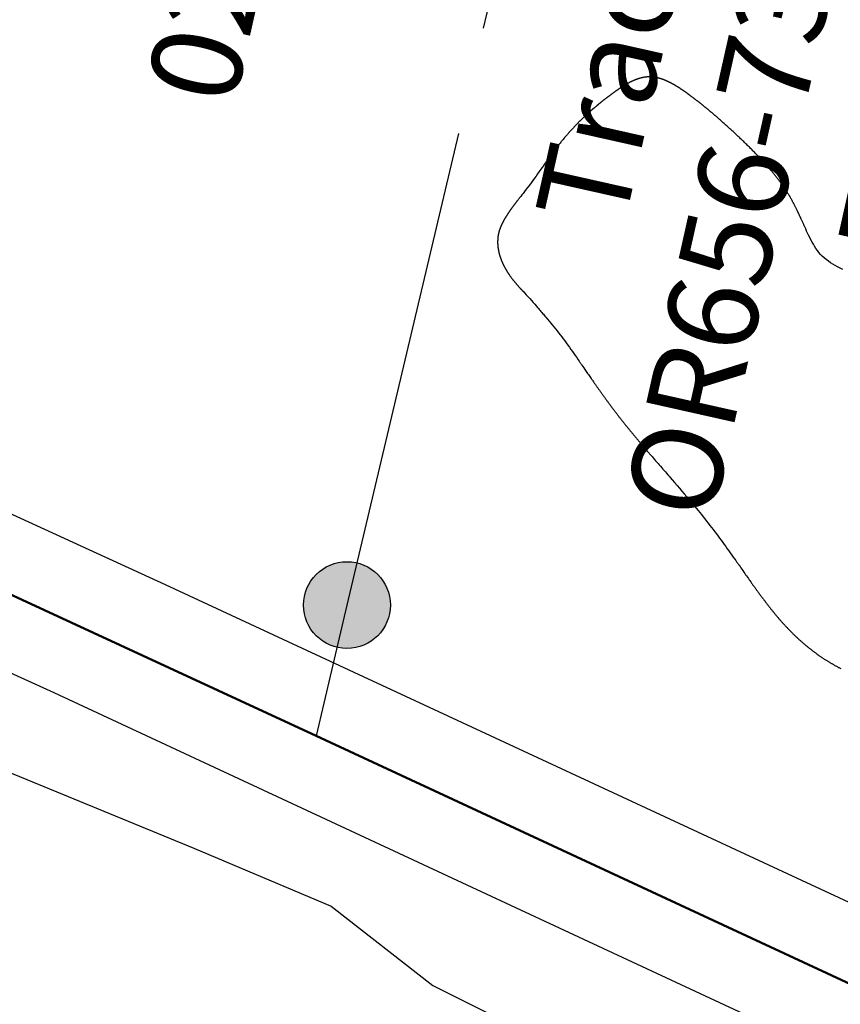
# Model space of a CAD drawing. Units: feet. Extents: x 1966208 to 2001832, y 538443 to 574038.
# Drawn here: x 1972313 to 1972540, y 566497 to 566769 of the extents above; entities that cross this region are included whole.
import ezdxf

# ---------------------------------------------------------------- set-up
doc = ezdxf.new("R2010")
doc.units = ezdxf.units.FT
doc.header["$MEASUREMENT"] = 0
doc.linetypes.add('ACAD_ISO06W100', pattern=[36, 24, -3, 0, -3, 0, -3, 0, -3])
doc.linetypes.add('ACAD_ISO08W100', pattern=[36, 24, -3, 6, -3])
doc.layers.add('CORPORATION LINE', color=30, linetype='ACAD_ISO06W100', lineweight=70)
doc.layers.add('PROPERTY LINE', color=1, linetype='CONTINUOUS', lineweight=50)
for name, color, linetype in [('MONUMENT IRON PIN', 7, 'CONTINUOUS'), ('OWNER', 7, 'CONTINUOUS'), ('PARCEL NUMBER', 211, 'CONTINUOUS'), ('ROAD', 7, 'CONTINUOUS'), ('TRACT LINE', 5, 'ACAD_ISO08W100'), ('WATER POND & LAKE', 4, 'CONTINUOUS'), ('WATER STREAM & RIVER', 4, 'CONTINUOUS')]:
    doc.layers.add(name, color=color, linetype=linetype)
doc.layers.add('MONUMENT IRON PIN HATCH', color=7, linetype='CONTINUOUS', true_color=0xffffff)
doc.styles.get("Standard").update_dxf_attribs({"font": 'romans.shx', "height": 40})

msp = doc.modelspace()

# ---------------------------------------------------------------- hatches: boundary and pattern name
at = {"layer": 'MONUMENT IRON PIN HATCH', "ltscale": 10}
h = msp.add_hatch(color=256, dxfattribs=at)
h.dxf.hatch_style = 1
edge = h.paths.add_edge_path()
edge.add_arc((1972403.15, 566607.23), 12, 0, 360)

# ---------------------------------------------------------------- linework, layer by layer
at = {"layer": 'CORPORATION LINE', "ltscale": 10}
msp.add_lwpolyline([(1980228.32, 568012.51, 0), (1979954.69, 568244.13, 0.00404)], format="xyb", dxfattribs=at)
at = {"layer": 'MONUMENT IRON PIN', "ltscale": 10}
msp.add_circle((1972403.15, 566607.23), 12, dxfattribs=at)
at = {"layer": 'PROPERTY LINE', "ltscale": 100}
for p, q in [((1972200.16, 566661.09), (1972394.6, 566571.02)), ((1972394.6, 566571.02), (1972690.47, 566433.55))]:
    msp.add_line(p, q, dxfattribs=at)
at = {"layer": 'ROAD', "ltscale": 15, "flags": 128}
for points in [[(1973258.35, 566191.94), (1972352.94, 566612.81), (1972212.82, 566677.06), (1972059.06, 566746.79), (1971925.16, 566811.75), (1971813.11, 566864.01)], [(1972804.4, 566358.3), (1972322.17, 566582.97), (1972064.39, 566700.17), (1972054.46, 566702.74), (1972044.24, 566701.81), (1972034.93, 566697.5), (1972027.62, 566690.31), (1972023.16, 566681.07), (1971940.34, 566390.33)]]:
    msp.add_lwpolyline(points, dxfattribs=at)
at = {"layer": 'TRACT LINE', "ltscale": 10}
for p, q in [((1972516.7, 567088), (1972403.15, 566607.23)), ((1972403.15, 566607.23), (1972394.6, 566571.02))]:
    msp.add_line(p, q, dxfattribs=at)
at = {"layer": 'WATER POND & LAKE'}
msp.add_lwpolyline([(1972540.19, 566700.07), (1972539.48, 566700.43), (1972538.79, 566700.79), (1972538.13, 566701.15), (1972537.49, 566701.52), (1972536.86, 566701.91), (1972536.25, 566702.33), (1972535.65, 566702.77), (1972535.08, 566703.24), (1972534.56, 566703.72), (1972534.1, 566704.21), (1972533.64, 566704.72), (1972533.22, 566705.28), (1972532.8, 566705.87), (1972532.42, 566706.46), (1972532.08, 566707.03), (1972531.75, 566707.62), (1972531.42, 566708.23), (1972531.1, 566708.86), (1972530.78, 566709.51), (1972530.49, 566710.13), (1972530.23, 566710.69), (1972529.96, 566711.27), (1972529.7, 566711.84), (1972529.53, 566712.23), (1972529.47, 566712.35), (1972529.42, 566712.47), (1972529.26, 566712.84), (1972529.09, 566713.2), (1972529.04, 566713.32), (1972528.98, 566713.45), (1972528.93, 566713.57), (1972528.87, 566713.69), (1972528.81, 566713.81), (1972528.76, 566713.94), (1972528.7, 566714.06), (1972528.65, 566714.18), (1972528.59, 566714.31), (1972528.53, 566714.43), (1972528.48, 566714.56), (1972528.42, 566714.68), (1972528.36, 566714.8), (1972528.3, 566714.93), (1972528.25, 566715.05), (1972528.19, 566715.18), (1972528.13, 566715.3), (1972528.07, 566715.43), (1972528.01, 566715.56), (1972527.95, 566715.68), (1972527.89, 566715.81), (1972527.83, 566715.93), (1972527.77, 566716.06), (1972527.71, 566716.18), (1972527.65, 566716.31), (1972527.59, 566716.44), (1972527.53, 566716.56), (1972527.47, 566716.69), (1972527.41, 566716.82), (1972527.34, 566716.94), (1972527.28, 566717.07), (1972527.22, 566717.19), (1972527.15, 566717.32), (1972527.09, 566717.45), (1972527.03, 566717.57), (1972526.96, 566717.7), (1972526.9, 566717.83), (1972526.83, 566717.95), (1972526.77, 566718.08), (1972526.7, 566718.21), (1972526.63, 566718.33), (1972526.57, 566718.46), (1972526.5, 566718.59), (1972526.43, 566718.71), (1972526.36, 566718.84), (1972526.29, 566718.96), (1972526.22, 566719.09), (1972526.16, 566719.22), (1972526.09, 566719.34), (1972526.01, 566719.47), (1972525.94, 566719.59), (1972525.87, 566719.72), (1972525.8, 566719.85), (1972525.73, 566719.97), (1972525.65, 566720.1), (1972525.58, 566720.22), (1972525.54, 566720.3), (1972525.43, 566720.47), (1972525.36, 566720.6), (1972525.28, 566720.72), (1972525.21, 566720.84), (1972525.13, 566720.97), (1972525.05, 566721.09), (1972524.97, 566721.22), (1972524.9, 566721.34), (1972524.82, 566721.46), (1972524.74, 566721.59), (1972524.66, 566721.71), (1972524.58, 566721.83), (1972524.5, 566721.96), (1972524.42, 566722.08), (1972524.34, 566722.2), (1972524.26, 566722.33), (1972524.17, 566722.45), (1972524.09, 566722.57), (1972524.01, 566722.69), (1972523.92, 566722.81), (1972523.84, 566722.94), (1972523.76, 566723.06), (1972523.67, 566723.18), (1972523.59, 566723.3), (1972523.5, 566723.42), (1972523.41, 566723.54), (1972523.33, 566723.66), (1972523.24, 566723.78), (1972523.15, 566723.9), (1972523.07, 566724.03), (1972522.98, 566724.15), (1972522.89, 566724.27), (1972522.8, 566724.39), (1972522.71, 566724.51), (1972522.62, 566724.62), (1972522.53, 566724.74), (1972522.44, 566724.86), (1972522.35, 566724.98), (1972522.26, 566725.1), (1972522.17, 566725.22), (1972522.08, 566725.34), (1972521.99, 566725.46), (1972521.89, 566725.58), (1972521.8, 566725.69), (1972521.71, 566725.81), (1972521.61, 566725.93), (1972521.52, 566726.05), (1972521.43, 566726.17), (1972521.33, 566726.28), (1972521.24, 566726.4), (1972521.14, 566726.52), (1972521.05, 566726.63), (1972520.95, 566726.75), (1972520.86, 566726.87), (1972520.76, 566726.98), (1972520.66, 566727.1), (1972520.57, 566727.22), (1972520.47, 566727.33), (1972520.37, 566727.45), (1972520.27, 566727.56), (1972520.18, 566727.68), (1972520.08, 566727.79), (1972519.98, 566727.91), (1972519.88, 566728.02), (1972519.78, 566728.14), (1972519.68, 566728.25), (1972519.59, 566728.37), (1972519.49, 566728.48), (1972519.39, 566728.59), (1972519.29, 566728.71), (1972519.19, 566728.82), (1972519.09, 566728.94), (1972518.98, 566729.05), (1972518.88, 566729.16), (1972518.78, 566729.27), (1972518.68, 566729.39), (1972518.58, 566729.5), (1972518.48, 566729.61), (1972518.38, 566729.72), (1972518.27, 566729.84), (1972518.17, 566729.95), (1972518.07, 566730.06), (1972517.86, 566730.28), (1972517.66, 566730.51), (1972517.45, 566730.73), (1972517.25, 566730.95), (1972517.04, 566731.17), (1972516.83, 566731.39), (1972516.62, 566731.61), (1972516.41, 566731.82), (1972516.2, 566732.04), (1972515.99, 566732.26), (1972515.78, 566732.47), (1972515.57, 566732.69), (1972515.36, 566732.9), (1972515.15, 566733.12), (1972514.94, 566733.33), (1972514.73, 566733.54), (1972514.51, 566733.75), (1972514.3, 566733.96), (1972514.09, 566734.17), (1972513.88, 566734.38), (1972513.67, 566734.59), (1972513.45, 566734.8), (1972513.24, 566735), (1972513.03, 566735.21), (1972512.82, 566735.41), (1972512.61, 566735.62), (1972512.38, 566735.84), (1972512.18, 566736.02), (1972511.97, 566736.23), (1972511.76, 566736.43), (1972511.55, 566736.63), (1972511.34, 566736.83), (1972511.13, 566737.03), (1972510.92, 566737.23), (1972510.71, 566737.42), (1972510.5, 566737.62), (1972510.29, 566737.81), (1972510.08, 566738.01), (1972509.88, 566738.2), (1972509.67, 566738.4), (1972509.46, 566738.59), (1972509.25, 566738.78), (1972509.04, 566738.97), (1972508.84, 566739.16), (1972508.63, 566739.35), (1972508.42, 566739.54), (1972508.22, 566739.72), (1972508.01, 566739.91), (1972507.81, 566740.1), (1972507.6, 566740.28), (1972507.4, 566740.46), (1972507.19, 566740.65), (1972506.99, 566740.83), (1972506.78, 566741.01), (1972506.58, 566741.19), (1972506.38, 566741.37), (1972506.17, 566741.55), (1972505.97, 566741.73), (1972505.87, 566741.81), (1972505.77, 566741.9), (1972505.67, 566741.99), (1972505.57, 566742.08), (1972505.47, 566742.16), (1972505.37, 566742.25), (1972505.27, 566742.34), (1972505.17, 566742.43), (1972505.06, 566742.51), (1972504.96, 566742.6), (1972504.86, 566742.68), (1972504.76, 566742.77), (1972504.66, 566742.86), (1972504.57, 566742.94), (1972504.47, 566743.03), (1972504.37, 566743.11), (1972504.27, 566743.19), (1972504.17, 566743.28), (1972504.07, 566743.36), (1972503.97, 566743.45), (1972503.87, 566743.53), (1972503.77, 566743.61), (1972503.67, 566743.7), (1972503.57, 566743.78), (1972503.48, 566743.86), (1972503.38, 566743.94), (1972503.28, 566744.03), (1972503.18, 566744.11), (1972503.08, 566744.19), (1972502.98, 566744.27), (1972502.89, 566744.35), (1972502.79, 566744.43), (1972502.69, 566744.51), (1972502.59, 566744.6), (1972502.5, 566744.68), (1972502.4, 566744.76), (1972502.3, 566744.83), (1972502.2, 566744.91), (1972502.11, 566744.99), (1972502.01, 566745.07), (1972501.91, 566745.15), (1972501.82, 566745.23), (1972501.72, 566745.31), (1972501.62, 566745.39), (1972501.53, 566745.46), (1972501.43, 566745.54), (1972501.34, 566745.62), (1972501.24, 566745.69), (1972501.14, 566745.77), (1972501.05, 566745.85), (1972500.95, 566745.92), (1972500.86, 566746), (1972500.76, 566746.07), (1972500.67, 566746.15), (1972500.57, 566746.22), (1972500.48, 566746.3), (1972500.38, 566746.37), (1972500.29, 566746.45), (1972500.2, 566746.52), (1972500.1, 566746.6), (1972500.01, 566746.67), (1972499.91, 566746.74), (1972499.82, 566746.81), (1972499.73, 566746.89), (1972499.63, 566746.96), (1972499.54, 566747.03), (1972499.45, 566747.1), (1972499.35, 566747.18), (1972499.26, 566747.25), (1972499.17, 566747.32), (1972499.07, 566747.39), (1972498.98, 566747.46), (1972498.89, 566747.53), (1972498.8, 566747.6), (1972498.73, 566747.65), (1972498.61, 566747.74), (1972498.52, 566747.81), (1972498.43, 566747.88), (1972498.34, 566747.94), (1972498.25, 566748.01), (1972498.15, 566748.08), (1972498.06, 566748.15), (1972497.97, 566748.22), (1972497.88, 566748.28), (1972497.79, 566748.35), (1972497.7, 566748.42), (1972497.61, 566748.48), (1972497.52, 566748.55), (1972497.43, 566748.61), (1972497.34, 566748.68), (1972497.25, 566748.74), (1972497.16, 566748.81), (1972497.07, 566748.87), (1972496.98, 566748.94), (1972496.89, 566749), (1972496.8, 566749.06), (1972496.71, 566749.13), (1972496.62, 566749.19), (1972496.54, 566749.25), (1972496.45, 566749.31), (1972496.36, 566749.37), (1972496.27, 566749.43), (1972496.18, 566749.5), (1972496.09, 566749.56), (1972496.01, 566749.62), (1972495.92, 566749.68), (1972495.83, 566749.74), (1972495.74, 566749.79), (1972495.65, 566749.85), (1972495.57, 566749.91), (1972495.48, 566749.97), (1972495.39, 566750.03), (1972495.31, 566750.08), (1972495.22, 566750.14), (1972495.13, 566750.2), (1972495.05, 566750.25), (1972494.96, 566750.31), (1972494.87, 566750.36), (1972494.79, 566750.42), (1972494.7, 566750.47), (1972494.61, 566750.53), (1972494.53, 566750.58), (1972494.44, 566750.63), (1972494.36, 566750.68), (1972494.27, 566750.74), (1972494.19, 566750.79), (1972494.1, 566750.84), (1972494.01, 566750.89), (1972493.93, 566750.94), (1972493.84, 566750.99), (1972493.76, 566751.04), (1972493.67, 566751.09), (1972493.59, 566751.14), (1972493.51, 566751.19), (1972493.42, 566751.23), (1972493.34, 566751.28), (1972493.25, 566751.33), (1972493.17, 566751.38), (1972493.08, 566751.42), (1972493, 566751.47), (1972492.92, 566751.51), (1972492.83, 566751.56), (1972492.75, 566751.6), (1972492.67, 566751.64), (1972492.58, 566751.69), (1972492.5, 566751.73), (1972492.42, 566751.77), (1972492.33, 566751.81), (1972492.25, 566751.85), (1972492.17, 566751.89), (1972492.08, 566751.93), (1972492, 566751.97), (1972491.92, 566752.01), (1972491.84, 566752.05), (1972491.75, 566752.09), (1972491.67, 566752.13), (1972491.59, 566752.16), (1972491.51, 566752.2), (1972491.42, 566752.24), (1972491.34, 566752.27), (1972491.26, 566752.31), (1972491.18, 566752.34), (1972491.1, 566752.38), (1972491.02, 566752.41), (1972490.93, 566752.44), (1972490.85, 566752.47), (1972490.77, 566752.51), (1972490.69, 566752.54), (1972490.61, 566752.57), (1972490.53, 566752.6), (1972490.45, 566752.63), (1972490.37, 566752.66), (1972490.29, 566752.68), (1972490.2, 566752.71), (1972490.12, 566752.74), (1972490.04, 566752.76), (1972489.96, 566752.79), (1972489.88, 566752.82), (1972489.8, 566752.84), (1972489.72, 566752.87), (1972489.64, 566752.89), (1972489.56, 566752.91), (1972489.48, 566752.93), (1972489.4, 566752.96), (1972489.32, 566752.98), (1972489.24, 566753), (1972489.16, 566753.02), (1972489.08, 566753.04), (1972489, 566753.06), (1972488.92, 566753.07), (1972488.85, 566753.09), (1972488.77, 566753.11), (1972488.69, 566753.12), (1972488.61, 566753.14), (1972488.53, 566753.16), (1972488.45, 566753.17), (1972488.37, 566753.18), (1972488.29, 566753.2), (1972488.21, 566753.21), (1972488.13, 566753.22), (1972488.06, 566753.23), (1972487.98, 566753.24), (1972487.9, 566753.25), (1972487.82, 566753.26), (1972487.74, 566753.27), (1972487.66, 566753.28), (1972487.59, 566753.28), (1972487.51, 566753.29), (1972487.43, 566753.3), (1972487.35, 566753.3), (1972487.26, 566753.31), (1972487.19, 566753.31), (1972487.12, 566753.31), (1972487.04, 566753.32), (1972486.96, 566753.32), (1972486.88, 566753.32), (1972486.81, 566753.32), (1972486.73, 566753.32), (1972486.65, 566753.32), (1972486.57, 566753.32), (1972486.5, 566753.31), (1972486.42, 566753.31), (1972486.34, 566753.31), (1972486.26, 566753.3), (1972486.19, 566753.3), (1972486.11, 566753.29), (1972486.03, 566753.29), (1972485.95, 566753.28), (1972485.88, 566753.27), (1972485.8, 566753.26), (1972485.72, 566753.25), (1972485.65, 566753.24), (1972485.57, 566753.23), (1972485.49, 566753.22), (1972485.42, 566753.21), (1972485.34, 566753.2), (1972485.26, 566753.19), (1972485.18, 566753.17), (1972485.11, 566753.16), (1972485.03, 566753.15), (1972484.95, 566753.13), (1972484.88, 566753.12), (1972484.8, 566753.1), (1972484.72, 566753.08), (1972484.65, 566753.07), (1972484.57, 566753.05), (1972484.49, 566753.03), (1972484.42, 566753.01), (1972484.34, 566752.99), (1972484.26, 566752.97), (1972484.18, 566752.95), (1972484.11, 566752.93), (1972484.03, 566752.91), (1972483.95, 566752.88), (1972483.88, 566752.86), (1972483.8, 566752.84), (1972483.72, 566752.81), (1972483.65, 566752.79), (1972483.57, 566752.76), (1972483.49, 566752.73), (1972483.41, 566752.71), (1972483.34, 566752.68), (1972483.26, 566752.65), (1972483.18, 566752.63), (1972483.11, 566752.6), (1972483.03, 566752.57), (1972482.95, 566752.54), (1972482.87, 566752.51), (1972482.8, 566752.48), (1972482.72, 566752.45), (1972482.64, 566752.41), (1972482.56, 566752.38), (1972482.49, 566752.35), (1972482.41, 566752.31), (1972482.33, 566752.28), (1972482.25, 566752.25), (1972482.18, 566752.21), (1972482.1, 566752.18), (1972482.02, 566752.14), (1972481.94, 566752.1), (1972481.86, 566752.07), (1972481.79, 566752.03), (1972481.71, 566751.99), (1972481.63, 566751.95), (1972481.55, 566751.91), (1972481.47, 566751.87), (1972481.39, 566751.83), (1972481.32, 566751.79), (1972481.24, 566751.75), (1972481.16, 566751.71), (1972481.08, 566751.67), (1972481, 566751.63), (1972480.92, 566751.59), (1972480.84, 566751.54), (1972480.76, 566751.5), (1972480.68, 566751.46), (1972480.61, 566751.41), (1972480.53, 566751.37), (1972480.45, 566751.32), (1972480.37, 566751.27), (1972480.29, 566751.23), (1972480.21, 566751.18), (1972480.13, 566751.13), (1972480.05, 566751.09), (1972479.97, 566751.04), (1972479.89, 566750.99), (1972479.81, 566750.94), (1972479.73, 566750.89), (1972479.65, 566750.84), (1972479.57, 566750.79), (1972479.48, 566750.74), (1972479.4, 566750.69), (1972479.32, 566750.64), (1972479.24, 566750.59), (1972479.16, 566750.54), (1972479.08, 566750.49), (1972479, 566750.43), (1972478.92, 566750.38), (1972478.83, 566750.33), (1972478.75, 566750.27), (1972478.67, 566750.22), (1972478.59, 566750.16), (1972478.51, 566750.11), (1972478.42, 566750.05), (1972478.34, 566750), (1972478.26, 566749.94), (1972478.18, 566749.88), (1972478.09, 566749.83), (1972478.01, 566749.77), (1972477.93, 566749.71), (1972477.84, 566749.65), (1972477.76, 566749.6), (1972477.67, 566749.54), (1972477.59, 566749.48), (1972477.51, 566749.42), (1972477.42, 566749.36), (1972477.34, 566749.3), (1972477.25, 566749.24), (1972477.17, 566749.18), (1972477.08, 566749.12), (1972477, 566749.05), (1972476.91, 566748.99), (1972476.83, 566748.93), (1972476.74, 566748.87), (1972476.66, 566748.81), (1972476.57, 566748.74), (1972476.48, 566748.68), (1972476.42, 566748.63), (1972476.31, 566748.55), (1972476.22, 566748.49), (1972476.14, 566748.42), (1972476.05, 566748.36), (1972475.96, 566748.29), (1972475.88, 566748.23), (1972475.79, 566748.16), (1972475.7, 566748.1), (1972475.61, 566748.03), (1972475.52, 566747.96), (1972475.44, 566747.9), (1972475.35, 566747.83), (1972475.26, 566747.76), (1972475.17, 566747.7), (1972475.08, 566747.63), (1972474.99, 566747.56), (1972474.9, 566747.49), (1972474.81, 566747.42), (1972474.73, 566747.35), (1972474.64, 566747.28), (1972474.55, 566747.21), (1972474.46, 566747.14), (1972474.37, 566747.07), (1972474.28, 566747), (1972474.19, 566746.93), (1972474.1, 566746.86), (1972474.01, 566746.79), (1972473.92, 566746.72), (1972473.82, 566746.65), (1972473.73, 566746.57), (1972473.64, 566746.5), (1972473.55, 566746.43), (1972473.46, 566746.36), (1972473.37, 566746.28), (1972473.28, 566746.21), (1972473.19, 566746.13), (1972473.1, 566746.06), (1972473.01, 566745.99), (1972472.91, 566745.91), (1972472.82, 566745.84), (1972472.73, 566745.76), (1972472.64, 566745.68), (1972472.55, 566745.61), (1972472.46, 566745.53), (1972472.36, 566745.46), (1972472.27, 566745.38), (1972472.18, 566745.3), (1972472.09, 566745.22), (1972472, 566745.15), (1972471.9, 566745.07), (1972471.81, 566744.99), (1972471.72, 566744.91), (1972471.63, 566744.83), (1972471.53, 566744.76), (1972471.44, 566744.68), (1972471.35, 566744.6), (1972471.26, 566744.52), (1972471.16, 566744.44), (1972471.07, 566744.36), (1972470.98, 566744.28), (1972470.89, 566744.2), (1972470.79, 566744.11), (1972470.7, 566744.03), (1972470.61, 566743.95), (1972470.52, 566743.87), (1972470.42, 566743.79), (1972470.33, 566743.71), (1972470.24, 566743.62), (1972470.15, 566743.54), (1972470.05, 566743.46), (1972469.96, 566743.37), (1972469.87, 566743.29), (1972469.78, 566743.21), (1972469.68, 566743.12), (1972469.59, 566743.04), (1972469.5, 566742.95), (1972469.41, 566742.87), (1972469.31, 566742.78), (1972469.22, 566742.7), (1972469.13, 566742.61), (1972469.04, 566742.53), (1972468.94, 566742.44), (1972468.85, 566742.35), (1972468.76, 566742.27), (1972468.67, 566742.18), (1972468.58, 566742.09), (1972468.48, 566742.01), (1972468.39, 566741.92), (1972468.3, 566741.83), (1972468.21, 566741.74), (1972468.12, 566741.65), (1972468.02, 566741.57), (1972467.93, 566741.48), (1972467.84, 566741.39), (1972467.75, 566741.3), (1972467.66, 566741.21), (1972467.57, 566741.12), (1972467.47, 566741.03), (1972467.38, 566740.94), (1972467.29, 566740.85), (1972467.2, 566740.76), (1972467.11, 566740.67), (1972467.02, 566740.58), (1972466.93, 566740.48), (1972466.84, 566740.39), (1972466.75, 566740.3), (1972466.66, 566740.21), (1972466.57, 566740.12), (1972466.48, 566740.02), (1972466.39, 566739.93), (1972466.3, 566739.84), (1972466.21, 566739.74), (1972466.12, 566739.65), (1972466.03, 566739.56), (1972465.94, 566739.46), (1972465.85, 566739.37), (1972465.76, 566739.27), (1972465.67, 566739.18), (1972465.58, 566739.08), (1972465.49, 566738.99), (1972465.41, 566738.89), (1972465.32, 566738.8), (1972465.23, 566738.7), (1972465.14, 566738.61), (1972465.05, 566738.51), (1972464.96, 566738.41), (1972464.88, 566738.32), (1972464.79, 566738.22), (1972464.7, 566738.12), (1972464.61, 566738.03), (1972464.53, 566737.93), (1972464.44, 566737.83), (1972464.35, 566737.73), (1972464.27, 566737.63), (1972464.18, 566737.54), (1972464.07, 566737.41), (1972464.01, 566737.34), (1972463.92, 566737.24), (1972463.84, 566737.14), (1972463.75, 566737.04), (1972463.67, 566736.94), (1972463.58, 566736.84), (1972463.5, 566736.74), (1972463.41, 566736.64), (1972463.33, 566736.54), (1972463.25, 566736.44), (1972463.16, 566736.34), (1972463.08, 566736.24), (1972462.91, 566736.03), (1972462.74, 566735.83), (1972462.58, 566735.63), (1972462.41, 566735.42), (1972462.25, 566735.22), (1972462.08, 566735.01), (1972461.92, 566734.8), (1972461.76, 566734.6), (1972461.6, 566734.39), (1972461.43, 566734.18), (1972461.27, 566733.97), (1972461.11, 566733.76), (1972460.95, 566733.56), (1972460.79, 566733.35), (1972460.63, 566733.13), (1972460.48, 566732.92), (1972460.32, 566732.71), (1972460.16, 566732.5), (1972460, 566732.29), (1972459.85, 566732.08), (1972459.69, 566731.87), (1972459.53, 566731.65), (1972459.38, 566731.44), (1972459.22, 566731.23), (1972459.07, 566731.02), (1972458.91, 566730.8), (1972458.76, 566730.59), (1972458.61, 566730.38), (1972458.45, 566730.16), (1972458.3, 566729.95), (1972458.15, 566729.73), (1972457.99, 566729.52), (1972457.69, 566729.09), (1972457.38, 566728.67), (1972457.08, 566728.24), (1972456.78, 566727.82), (1972456.31, 566727.16), (1972455.86, 566726.52), (1972455.41, 566725.9), (1972454.96, 566725.27), (1972454.51, 566724.65), (1972454.06, 566724.04), (1972453.58, 566723.4), (1972453.15, 566722.82), (1972452.71, 566722.24), (1972452.26, 566721.65), (1972451.82, 566721.09), (1972451.48, 566720.66), (1972451.18, 566720.27), (1972450.89, 566719.89), (1972450.74, 566719.7), (1972450.59, 566719.5), (1972450.44, 566719.32), (1972450.3, 566719.13), (1972450.23, 566719.03), (1972450.15, 566718.94), (1972450.08, 566718.84), (1972450.01, 566718.75), (1972449.94, 566718.66), (1972449.87, 566718.56), (1972449.79, 566718.47), (1972449.72, 566718.37), (1972449.65, 566718.28), (1972449.58, 566718.19), (1972449.51, 566718.09), (1972449.44, 566718), (1972449.37, 566717.91), (1972449.3, 566717.82), (1972449.24, 566717.72), (1972449.17, 566717.63), (1972449.1, 566717.54), (1972449.03, 566717.45), (1972448.96, 566717.35), (1972448.89, 566717.26), (1972448.83, 566717.17), (1972448.76, 566717.08), (1972448.69, 566716.99), (1972448.63, 566716.9), (1972448.56, 566716.8), (1972448.5, 566716.71), (1972448.43, 566716.62), (1972448.37, 566716.53), (1972448.3, 566716.44), (1972448.24, 566716.35), (1972448.18, 566716.26), (1972448.11, 566716.17), (1972448.05, 566716.08), (1972447.99, 566715.99), (1972447.93, 566715.9), (1972447.87, 566715.81), (1972447.8, 566715.72), (1972447.74, 566715.63), (1972447.68, 566715.54), (1972447.62, 566715.45), (1972447.57, 566715.36), (1972447.51, 566715.27), (1972447.45, 566715.18), (1972447.39, 566715.09), (1972447.33, 566715), (1972447.28, 566714.91), (1972447.22, 566714.82), (1972447.16, 566714.73), (1972447.11, 566714.64), (1972447.05, 566714.56), (1972447, 566714.47), (1972446.95, 566714.38), (1972446.89, 566714.29), (1972446.84, 566714.2), (1972446.79, 566714.11), (1972446.74, 566714.02), (1972446.69, 566713.94), (1972446.64, 566713.85), (1972446.59, 566713.76), (1972446.54, 566713.67), (1972446.49, 566713.58), (1972446.44, 566713.5), (1972446.39, 566713.41), (1972446.34, 566713.32), (1972446.3, 566713.23), (1972446.25, 566713.15), (1972446.21, 566713.06), (1972446.16, 566712.97), (1972446.12, 566712.88), (1972446.08, 566712.8), (1972446.03, 566712.71), (1972445.99, 566712.62), (1972445.95, 566712.53), (1972445.91, 566712.45), (1972445.87, 566712.36), (1972445.83, 566712.27), (1972445.79, 566712.19), (1972445.75, 566712.1), (1972445.72, 566712.01), (1972445.68, 566711.93), (1972445.64, 566711.84), (1972445.61, 566711.75), (1972445.57, 566711.67), (1972445.54, 566711.58), (1972445.51, 566711.5), (1972445.47, 566711.41), (1972445.44, 566711.32), (1972445.41, 566711.24), (1972445.38, 566711.15), (1972445.35, 566711.06), (1972445.32, 566710.98), (1972445.3, 566710.89), (1972445.27, 566710.81), (1972445.24, 566710.72), (1972445.21, 566710.61), (1972445.19, 566710.55), (1972445.17, 566710.46), (1972445.15, 566710.38), (1972445.12, 566710.29), (1972445.1, 566710.21), (1972445.08, 566710.12), (1972445.06, 566710.04), (1972445.04, 566709.95), (1972445.03, 566709.86), (1972445.01, 566709.78), (1972444.99, 566709.69), (1972444.97, 566709.61), (1972444.96, 566709.52), (1972444.94, 566709.44), (1972444.93, 566709.35), (1972444.92, 566709.27), (1972444.9, 566709.18), (1972444.89, 566709.1), (1972444.88, 566709.01), (1972444.87, 566708.93), (1972444.86, 566708.85), (1972444.85, 566708.76), (1972444.84, 566708.68), (1972444.84, 566708.59), (1972444.83, 566708.51), (1972444.82, 566708.42), (1972444.82, 566708.34), (1972444.81, 566708.26), (1972444.81, 566708.17), (1972444.81, 566708.09), (1972444.8, 566708), (1972444.8, 566707.92), (1972444.8, 566707.84), (1972444.8, 566707.75), (1972444.8, 566707.67), (1972444.8, 566707.59), (1972444.8, 566707.51), (1972444.8, 566707.42), (1972444.8, 566707.34), (1972444.8, 566707.26), (1972444.81, 566707.17), (1972444.81, 566707.09), (1972444.81, 566707.01), (1972444.82, 566706.93), (1972444.82, 566706.85), (1972444.83, 566706.76), (1972444.84, 566706.68), (1972444.84, 566706.6), (1972444.85, 566706.52), (1972444.86, 566706.44), (1972444.87, 566706.36), (1972444.88, 566706.27), (1972444.89, 566706.19), (1972444.9, 566706.11), (1972444.91, 566706.03), (1972444.92, 566705.95), (1972444.93, 566705.87), (1972444.95, 566705.79), (1972444.96, 566705.71), (1972444.97, 566705.63), (1972444.99, 566705.55), (1972445, 566705.47), (1972445.01, 566705.39), (1972445.03, 566705.31), (1972445.05, 566705.23), (1972445.06, 566705.15), (1972445.08, 566705.07), (1972445.1, 566705), (1972445.11, 566704.92), (1972445.13, 566704.84), (1972445.15, 566704.76), (1972445.17, 566704.68), (1972445.19, 566704.61), (1972445.21, 566704.53), (1972445.23, 566704.45), (1972445.25, 566704.37), (1972445.27, 566704.3), (1972445.29, 566704.22), (1972445.31, 566704.14), (1972445.34, 566704.07), (1972445.36, 566703.99), (1972445.38, 566703.91), (1972445.4, 566703.84), (1972445.43, 566703.76), (1972445.45, 566703.69), (1972445.48, 566703.61), (1972445.5, 566703.54), (1972445.53, 566703.46), (1972445.55, 566703.39), (1972445.58, 566703.31), (1972445.6, 566703.24), (1972445.63, 566703.16), (1972445.66, 566703.09), (1972445.68, 566703.01), (1972445.71, 566702.94), (1972445.74, 566702.87), (1972445.77, 566702.8), (1972445.8, 566702.72), (1972445.82, 566702.65), (1972445.85, 566702.58), (1972445.88, 566702.51), (1972445.91, 566702.43), (1972445.94, 566702.36), (1972445.97, 566702.29), (1972446, 566702.22), (1972446.03, 566702.15), (1972446.06, 566702.08), (1972446.09, 566702.01), (1972446.13, 566701.94), (1972446.16, 566701.87), (1972446.19, 566701.8), (1972446.22, 566701.73), (1972446.25, 566701.66), (1972446.28, 566701.59), (1972446.32, 566701.52), (1972446.35, 566701.45), (1972446.38, 566701.38), (1972446.42, 566701.32), (1972446.45, 566701.25), (1972446.48, 566701.18), (1972446.52, 566701.11), (1972446.55, 566701.05), (1972446.58, 566700.98), (1972446.62, 566700.91), (1972446.65, 566700.85), (1972446.69, 566700.78), (1972446.72, 566700.72), (1972446.76, 566700.65), (1972446.79, 566700.59), (1972446.83, 566700.52), (1972446.86, 566700.46), (1972446.9, 566700.39), (1972446.93, 566700.33), (1972446.97, 566700.27), (1972447, 566700.2), (1972447.04, 566700.14), (1972447.07, 566700.09), (1972447.11, 566700.01), (1972447.15, 566699.95), (1972447.18, 566699.89), (1972447.22, 566699.83), (1972447.26, 566699.77), (1972447.29, 566699.71), (1972447.33, 566699.65), (1972447.37, 566699.59), (1972447.4, 566699.53), (1972447.44, 566699.47), (1972447.48, 566699.41), (1972447.51, 566699.35), (1972447.55, 566699.29), (1972447.59, 566699.23), (1972447.62, 566699.17), (1972447.66, 566699.11), (1972447.7, 566699.06), (1972447.74, 566699), (1972447.77, 566698.94), (1972447.81, 566698.88), (1972447.85, 566698.83), (1972447.88, 566698.77), (1972447.92, 566698.72), (1972447.96, 566698.66), (1972448, 566698.6), (1972448.04, 566698.55), (1972448.07, 566698.49), (1972448.11, 566698.44), (1972448.19, 566698.33), (1972448.26, 566698.22), (1972448.34, 566698.11), (1972448.42, 566698.01), (1972448.49, 566697.9), (1972448.57, 566697.8), (1972448.65, 566697.69), (1972448.72, 566697.59), (1972448.8, 566697.49), (1972448.88, 566697.39), (1972448.96, 566697.29), (1972449.03, 566697.19), (1972449.11, 566697.09), (1972449.19, 566696.99), (1972449.27, 566696.89), (1972449.35, 566696.8), (1972449.42, 566696.7), (1972449.5, 566696.6), (1972449.58, 566696.51), (1972449.66, 566696.42), (1972449.74, 566696.32), (1972449.82, 566696.23), (1972449.9, 566696.14), (1972449.97, 566696.05), (1972450.05, 566695.96), (1972450.13, 566695.87), (1972450.21, 566695.78), (1972450.29, 566695.69), (1972450.37, 566695.6), (1972450.44, 566695.51), (1972450.52, 566695.43), (1972450.6, 566695.34), (1972450.68, 566695.25), (1972450.76, 566695.17), (1972450.83, 566695.08), (1972450.91, 566695), (1972450.99, 566694.91), (1972451.07, 566694.83), (1972451.14, 566694.74), (1972451.22, 566694.66), (1972451.3, 566694.58), (1972451.38, 566694.5), (1972451.45, 566694.41), (1972451.53, 566694.33), (1972451.61, 566694.25), (1972451.83, 566694.01), (1972452.24, 566693.58), (1972452.72, 566693.06), (1972453.21, 566692.51), (1972453.69, 566691.99), (1972454.14, 566691.48), (1972454.59, 566690.96), (1972455.04, 566690.45), (1972455.47, 566689.96), (1972455.85, 566689.51), (1972456.08, 566689.24), (1972456.3, 566688.98), (1972456.53, 566688.72), (1972456.76, 566688.45), (1972456.99, 566688.17), (1972457.22, 566687.91), (1972457.44, 566687.65), (1972457.66, 566687.39), (1972457.89, 566687.13), (1972458.12, 566686.86), (1972458.14, 566686.83), (1972458.57, 566686.33), (1972459.04, 566685.77), (1972459.48, 566685.24), (1972459.91, 566684.73), (1972460.35, 566684.19), (1972460.79, 566683.65), (1972461.23, 566683.09), (1972461.66, 566682.54), (1972462.09, 566681.99), (1972462.53, 566681.41), (1972462.96, 566680.85), (1972463.36, 566680.31), (1972463.78, 566679.74), (1972464.22, 566679.15), (1972464.66, 566678.54), (1972465.08, 566677.95), (1972465.47, 566677.4), (1972465.87, 566676.85), (1972466.27, 566676.27), (1972466.69, 566675.67), (1972467.11, 566675.06), (1972467.38, 566674.66), (1972467.47, 566674.54), (1972467.56, 566674.41), (1972467.65, 566674.28), (1972467.74, 566674.15), (1972467.82, 566674.02), (1972467.91, 566673.89), (1972468, 566673.76), (1972468.09, 566673.63), (1972468.37, 566673.23), (1972468.64, 566672.83), (1972468.92, 566672.42), (1972469.11, 566672.15), (1972469.3, 566671.87), (1972469.49, 566671.59), (1972469.69, 566671.31), (1972469.88, 566671.02), (1972470.08, 566670.74), (1972470.28, 566670.45), (1972470.48, 566670.16), (1972470.68, 566669.87), (1972470.79, 566669.72), (1972470.99, 566669.42), (1972471.1, 566669.27), (1972471.3, 566668.97), (1972471.41, 566668.82), (1972471.51, 566668.67), (1972471.62, 566668.52), (1972471.73, 566668.37), (1972471.83, 566668.22), (1972471.94, 566668.07), (1972472.05, 566667.91), (1972472.16, 566667.76), (1972472.26, 566667.6), (1972472.37, 566667.45), (1972472.48, 566667.29), (1972472.59, 566667.14), (1972472.7, 566666.98), (1972472.81, 566666.83), (1972472.93, 566666.67), (1972473.04, 566666.51), (1972473.15, 566666.35), (1972473.26, 566666.19), (1972473.38, 566666.03), (1972473.49, 566665.88), (1972473.61, 566665.72), (1972473.72, 566665.56), (1972473.84, 566665.39), (1972473.95, 566665.23), (1972474.07, 566665.07), (1972474.19, 566664.91), (1972474.3, 566664.75), (1972474.42, 566664.58), (1972474.54, 566664.42), (1972474.66, 566664.26), (1972474.78, 566664.09), (1972474.9, 566663.93), (1972475.02, 566663.76), (1972475.14, 566663.6), (1972475.26, 566663.43), (1972475.39, 566663.26), (1972475.51, 566663.1), (1972475.63, 566662.93), (1972475.76, 566662.76), (1972475.88, 566662.59), (1972476.01, 566662.43), (1972476.13, 566662.26), (1972476.26, 566662.09), (1972476.38, 566661.92), (1972476.51, 566661.75), (1972476.64, 566661.58), (1972476.77, 566661.41), (1972476.9, 566661.24), (1972477.03, 566661.07), (1972477.16, 566660.89), (1972477.29, 566660.72), (1972477.42, 566660.55), (1972477.55, 566660.38), (1972477.68, 566660.2), (1972477.82, 566660.03), (1972477.95, 566659.85), (1972478.08, 566659.68), (1972478.22, 566659.51), (1972478.35, 566659.33), (1972478.49, 566659.16), (1972478.63, 566658.98), (1972478.76, 566658.8), (1972478.9, 566658.63), (1972479.04, 566658.45), (1972479.18, 566658.27), (1972479.32, 566658.1), (1972479.46, 566657.92), (1972479.6, 566657.74), (1972479.74, 566657.56), (1972479.88, 566657.38), (1972480.03, 566657.2), (1972480.17, 566657.03), (1972480.31, 566656.85), (1972480.46, 566656.67), (1972480.6, 566656.49), (1972480.68, 566656.39), (1972480.89, 566656.12), (1972481.04, 566655.94), (1972481.19, 566655.76), (1972481.34, 566655.58), (1972481.48, 566655.4), (1972481.63, 566655.22), (1972481.78, 566655.03), (1972481.93, 566654.85), (1972482.08, 566654.67), (1972482.24, 566654.49), (1972482.39, 566654.3), (1972482.54, 566654.12), (1972482.69, 566653.93), (1972482.85, 566653.75), (1972483, 566653.56), (1972483.16, 566653.38), (1972483.31, 566653.19), (1972483.47, 566653.01), (1972483.62, 566652.82), (1972483.78, 566652.64), (1972483.94, 566652.45), (1972484.09, 566652.27), (1972484.25, 566652.08), (1972484.41, 566651.89), (1972484.57, 566651.71), (1972484.73, 566651.52), (1972484.89, 566651.33), (1972485.05, 566651.14), (1972485.21, 566650.95), (1972485.37, 566650.77), (1972485.53, 566650.58), (1972485.69, 566650.39), (1972485.85, 566650.2), (1972486.18, 566649.82), (1972486.34, 566649.63), (1972486.67, 566649.25), (1972486.83, 566649.06), (1972487.16, 566648.68), (1972487.49, 566648.3), (1972487.82, 566647.92), (1972488.15, 566647.54), (1972488.48, 566647.15), (1972488.81, 566646.77), (1972489.15, 566646.38), (1972489.48, 566646), (1972489.82, 566645.61), (1972490.16, 566645.22), (1972490.49, 566644.84), (1972490.83, 566644.45), (1972491.17, 566644.06), (1972491.5, 566643.67), (1972491.84, 566643.28), (1972492.18, 566642.89), (1972492.52, 566642.5), (1972493.04, 566641.9), (1972493.71, 566641.12), (1972494.39, 566640.34), (1972495.06, 566639.55), (1972495.74, 566638.76), (1972496.41, 566637.97), (1972497.08, 566637.18), (1972497.72, 566636.42), (1972498.24, 566635.8), (1972498.73, 566635.21), (1972499.23, 566634.61), (1972499.72, 566634.02), (1972500.2, 566633.43), (1972500.69, 566632.83), (1972501.17, 566632.24), (1972501.64, 566631.64), (1972502.11, 566631.05), (1972502.58, 566630.45), (1972503.05, 566629.86), (1972503.5, 566629.27), (1972503.96, 566628.68), (1972504.41, 566628.09), (1972504.86, 566627.5), (1972505.3, 566626.91), (1972505.74, 566626.32), (1972506.18, 566625.73), (1972506.61, 566625.14), (1972507.04, 566624.56), (1972507.46, 566623.97), (1972507.88, 566623.39), (1972508.3, 566622.81), (1972508.71, 566622.23), (1972509.13, 566621.65), (1972509.53, 566621.08), (1972509.94, 566620.51), (1972510.34, 566619.94), (1972510.62, 566619.55), (1972510.75, 566619.36), (1972510.88, 566619.17), (1972511.02, 566618.98), (1972511.15, 566618.8), (1972511.28, 566618.61), (1972511.41, 566618.42), (1972511.54, 566618.23), (1972511.81, 566617.86), (1972512.07, 566617.49), (1972512.33, 566617.12), (1972512.59, 566616.75), (1972512.85, 566616.38), (1972513.11, 566616.01), (1972513.36, 566615.64), (1972513.62, 566615.28), (1972513.88, 566614.92), (1972514.13, 566614.56), (1972514.38, 566614.2), (1972514.51, 566614.02), (1972514.76, 566613.66), (1972514.89, 566613.48), (1972515.02, 566613.31), (1972515.14, 566613.13), (1972515.27, 566612.95), (1972515.39, 566612.78), (1972515.52, 566612.6), (1972515.65, 566612.43), (1972515.77, 566612.25), (1972515.9, 566612.08), (1972516.02, 566611.9), (1972516.15, 566611.73), (1972516.27, 566611.56), (1972516.4, 566611.38), (1972516.52, 566611.21), (1972516.65, 566611.04), (1972516.77, 566610.87), (1972516.89, 566610.7), (1972517.02, 566610.53), (1972517.14, 566610.36), (1972517.27, 566610.19), (1972517.39, 566610.02), (1972517.51, 566609.85), (1972517.64, 566609.69), (1972517.76, 566609.52), (1972517.89, 566609.35), (1972518.01, 566609.19), (1972518.13, 566609.02), (1972518.26, 566608.86), (1972518.38, 566608.69), (1972518.5, 566608.53), (1972518.63, 566608.37), (1972518.75, 566608.2), (1972518.87, 566608.04), (1972519, 566607.88), (1972519.12, 566607.72), (1972519.24, 566607.56), (1972519.37, 566607.4), (1972519.49, 566607.24), (1972519.61, 566607.08), (1972519.74, 566606.92), (1972519.86, 566606.77), (1972519.98, 566606.61), (1972520.11, 566606.45), (1972520.23, 566606.3), (1972520.35, 566606.14), (1972520.48, 566605.99), (1972520.6, 566605.83), (1972520.72, 566605.68), (1972520.85, 566605.53), (1972520.97, 566605.38), (1972521.04, 566605.29), (1972521.22, 566605.08), (1972521.34, 566604.93), (1972521.46, 566604.78), (1972521.59, 566604.63), (1972521.71, 566604.48), (1972521.83, 566604.33), (1972521.96, 566604.19), (1972522.08, 566604.04), (1972522.2, 566603.9), (1972522.33, 566603.75), (1972522.45, 566603.61), (1972522.58, 566603.46), (1972522.7, 566603.32), (1972522.82, 566603.18), (1972522.95, 566603.04), (1972523.07, 566602.9), (1972523.2, 566602.75), (1972523.32, 566602.62), (1972523.44, 566602.48), (1972523.57, 566602.34), (1972523.69, 566602.2), (1972523.82, 566602.06), (1972523.94, 566601.93), (1972524.07, 566601.79), (1972524.19, 566601.65), (1972524.32, 566601.52), (1972524.44, 566601.39), (1972524.57, 566601.25), (1972524.69, 566601.12), (1972524.82, 566600.99), (1972524.94, 566600.85), (1972525.07, 566600.72), (1972525.19, 566600.59), (1972525.32, 566600.46), (1972525.45, 566600.33), (1972525.57, 566600.2), (1972525.7, 566600.08), (1972525.82, 566599.95), (1972525.95, 566599.82), (1972526.08, 566599.7), (1972526.2, 566599.57), (1972526.33, 566599.44), (1972526.45, 566599.32), (1972526.58, 566599.2), (1972526.71, 566599.07), (1972526.83, 566598.95), (1972526.96, 566598.83), (1972527.09, 566598.7), (1972527.22, 566598.58), (1972527.34, 566598.46), (1972527.47, 566598.34), (1972527.6, 566598.22), (1972527.73, 566598.1), (1972527.85, 566597.99), (1972527.98, 566597.87), (1972528.11, 566597.75), (1972528.24, 566597.63), (1972528.37, 566597.52), (1972528.49, 566597.4), (1972528.62, 566597.29), (1972528.75, 566597.17), (1972528.88, 566597.06), (1972529.01, 566596.95), (1972529.14, 566596.83), (1972529.27, 566596.72), (1972529.4, 566596.61), (1972529.53, 566596.5), (1972529.66, 566596.39), (1972529.79, 566596.28), (1972529.92, 566596.17), (1972530.05, 566596.06), (1972530.18, 566595.95), (1972530.31, 566595.84), (1972530.44, 566595.74), (1972530.57, 566595.63), (1972530.7, 566595.52), (1972530.83, 566595.42), (1972530.96, 566595.31), (1972531.09, 566595.21), (1972531.22, 566595.1), (1972531.36, 566595), (1972531.49, 566594.9), (1972531.62, 566594.8), (1972531.75, 566594.69), (1972531.89, 566594.59), (1972532.02, 566594.49), (1972532.15, 566594.39), (1972532.28, 566594.29), (1972532.42, 566594.19), (1972532.55, 566594.09), (1972532.68, 566593.99), (1972532.82, 566593.9), (1972532.95, 566593.8), (1972533.09, 566593.7), (1972533.22, 566593.61), (1972533.36, 566593.51), (1972533.49, 566593.41), (1972533.62, 566593.32), (1972533.76, 566593.23), (1972533.9, 566593.13), (1972534.03, 566593.04), (1972534.17, 566592.95), (1972534.3, 566592.85), (1972534.44, 566592.76), (1972534.57, 566592.67), (1972534.71, 566592.58), (1972534.85, 566592.49), (1972534.99, 566592.4), (1972535.12, 566592.31), (1972535.26, 566592.22), (1972535.4, 566592.13), (1972535.54, 566592.05), (1972535.67, 566591.96), (1972535.81, 566591.87), (1972535.95, 566591.78), (1972536.09, 566591.7), (1972536.23, 566591.61), (1972536.37, 566591.53), (1972536.51, 566591.44), (1972536.65, 566591.36), (1972536.79, 566591.28), (1972536.93, 566591.19), (1972537.07, 566591.11), (1972537.21, 566591.03), (1972537.35, 566590.95), (1972537.49, 566590.87), (1972537.63, 566590.78), (1972537.77, 566590.7), (1972537.91, 566590.62), (1972538.06, 566590.54), (1972538.2, 566590.47), (1972538.34, 566590.39), (1972538.48, 566590.31), (1972538.63, 566590.23), (1972538.77, 566590.15), (1972538.93, 566590.07), (1972539.06, 566590), (1972539.2, 566589.93), (1972539.35, 566589.85), (1972539.49, 566589.78), (1972539.64, 566589.7)], dxfattribs=at)
at = {"layer": 'WATER STREAM & RIVER', "ltscale": 400}
msp.add_lwpolyline([(1972292.77, 566567.91), (1972360.81, 566539.97), (1972398.82, 566524), (1972426.85, 566502.02), (1972466.86, 566482.05)], dxfattribs=at)

# ---------------------------------------------------------------- texts
at = {"layer": 'OWNER', "insert": (1972554.9, 566803.76), "char_height": 25, "width": 548.279, "attachment_point": 5, "rotation": 77.3597}
msp.add_mtext('Tracy A. Irwin\\POR656-734, OR647-793\\PTot. 7.60 Ac.\\P(Sec. 6 & 7)', dxfattribs=at)
at = {"layer": 'PARCEL NUMBER'}
msp.add_text('020001840100', height=25, rotation=77.3597, dxfattribs=at).set_placement((1972371.87, 566744.78))

doc.saveas('drawing.dxf')
